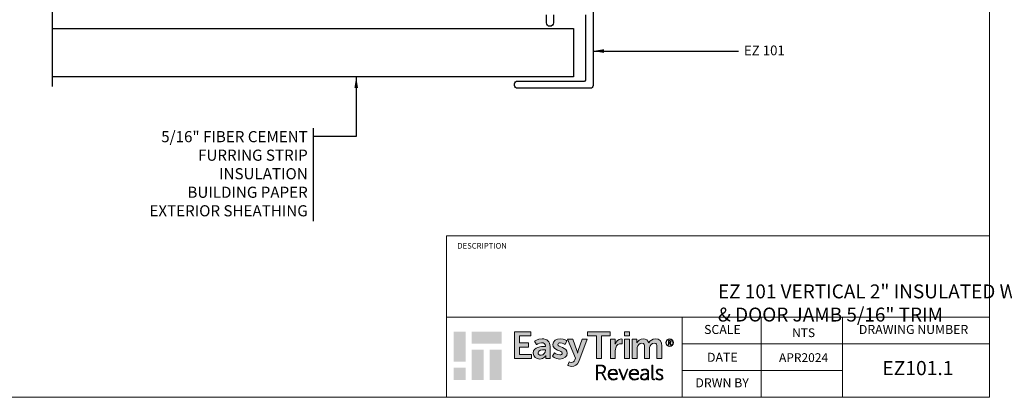
# Model space of a CAD drawing. Units: millimetres. Extents: x -6 to 4921, y -2260 to 426.
# Drawn here: x 86 to 263, y -2037 to -1969 of the extents above; entities that cross this region are included whole.
import ezdxf
from ezdxf.enums import TextEntityAlignment as Align

# ---------------------------------------------------------------- set-up
doc = ezdxf.new("R2018")
doc.units = ezdxf.units.MM
for name, color, linetype, lineweight in [('border', 4, 'Continuous', 20), ('Dim', 8, 'Continuous', 30), ('EZTrim', 114, 'Continuous', 30), ('OTHER MATERIAL', 8, 'Continuous', 30)]:
    doc.layers.add(name, color=color, linetype=linetype, lineweight=lineweight)
doc.layers.add('LOGO', color=7, linetype='Continuous')
doc.layers.add('TEXT', color=6, linetype='Continuous')
doc.styles.add('DIM', font='simplex.shx')
doc.styles.add('EZ-Metric', font='simplex.shx', dxfattribs={"height": 2})
doc.styles.add('I-TEXT2', font='simplex.shx', dxfattribs={"height": 0.072})
doc.styles.add('S120', font='SIMPLEX.SHX', dxfattribs={"height": 1.2})
doc.styles.get("Standard").update_dxf_attribs({"font": 'arial.ttf'})
doc.dimstyles.new('EZ-mmX1', dxfattribs={"dimtxt": 2, "dimasz": 2.5, "dimexe": 1, "dimexo": 0.5, "dimgap": 1, "dimtad": 1, "dimtih": 1, "dimtoh": 1, "dimzin": 4, "dimdsep": 46, "dimtxsty": 'EZ-Metric', "dimcen": 0.15, "dimazin": 3, "dimtfac": 1, "dimtofl": 0, "dimtmove": 0, "dimatfit": 1, "dimfxl": 1, "dimarcsym": 0})

# ---------------------------------------------------------------- blocks, each defined once
blk = doc.blocks.new('EZ LOGO mm (2024)')
at = {"true_color": 0xbedeaa}
h = blk.add_hatch(color=9, dxfattribs=at)
h.dxf.hatch_style = 1
h.paths.add_polyline_path([(2.18, 8.66), (0, 8.66), (0, 3.26), (2.18, 3.26)])
h.paths.add_polyline_path([(2.18, 2.19), (0, 2.19), (0, 0), (2.18, 0)])
at = {"true_color": 0x9ac97d}
h = blk.add_hatch(color=73, dxfattribs=at)
h.dxf.hatch_style = 1
h.paths.add_polyline_path([(8.68, 8.66), (3.24, 8.66), (3.24, 6.49), (8.68, 6.49)])
at = {"true_color": 0x6fbe45}
h = blk.add_hatch(color=93, dxfattribs=at)
h.dxf.hatch_style = 1
h.paths.add_polyline_path([(5.42, 5.45), (3.24, 5.45), (3.24, 0), (5.42, 0)])
h.paths.add_polyline_path([(8.68, 5.45), (6.5, 5.45), (6.5, 0), (8.68, 0)])
at = {"layer": 'LOGO', "lineweight": 0}
h = blk.add_hatch(color=7, dxfattribs=at)
h.dxf.hatch_style = 2
h.paths.add_polyline_path([(10.99, 8.66), (13.88, 8.66), (13.88, 7.91), (11.87, 7.91), (11.87, 6.64), (13.49, 6.64), (13.49, 5.89), (11.87, 5.89), (11.87, 4.59), (13.99, 4.59), (13.99, 3.83), (10.99, 3.83)])
h = blk.add_hatch(color=7, dxfattribs=at)
h.dxf.hatch_style = 2
edge = h.paths.add_edge_path()
edge.add_spline(control_points=[(16.39, 6.01), (16.39, 6.01), (16.51, 6.01), (16.51, 6.01), (16.51, 6.01), (16.51, 6.06), (16.51, 6.06), (16.51, 6.51), (16.22, 6.67), (15.84, 6.67), (15.34, 6.67), (14.89, 6.33), (14.89, 6.33), (14.89, 6.33), (14.56, 6.95), (14.56, 6.95), (14.56, 6.95), (15.1, 7.38), (15.92, 7.38), (16.83, 7.38), (17.36, 6.88), (17.36, 6), (17.36, 6), (17.36, 3.83), (17.36, 3.83), (17.36, 3.83), (16.57, 3.83), (16.57, 3.83), (16.57, 3.83), (16.57, 4.12), (16.57, 4.12), (16.57, 4.25), (16.58, 4.36), (16.58, 4.36), (16.58, 4.36), (16.57, 4.36), (16.57, 4.36), (16.58, 4.36), (16.3, 3.75), (15.51, 3.75), (14.89, 3.75), (14.34, 4.14), (14.34, 4.83), (14.34, 5.93), (15.83, 6.01), (16.39, 6.01)], knot_values=[0, 0, 0, 0, 1, 1, 1, 2, 2, 2, 3, 3, 3, 4, 4, 4, 5, 5, 5, 6, 6, 6, 7, 7, 7, 8, 8, 8, 9, 9, 9, 10, 10, 10, 11, 11, 11, 12, 12, 12, 13, 13, 13, 14, 14, 14, 15, 15, 15, 15], degree=3, periodic=0)
edge = h.paths.add_edge_path()
edge.add_spline(control_points=[(15.73, 4.42), (16.19, 4.42), (16.51, 4.91), (16.51, 5.33), (16.51, 5.33), (16.51, 5.42), (16.51, 5.42), (16.51, 5.42), (16.36, 5.42), (16.36, 5.42), (15.92, 5.42), (15.21, 5.36), (15.21, 4.87), (15.21, 4.64), (15.38, 4.42), (15.73, 4.42)], knot_values=[0, 0, 0, 0, 1, 1, 1, 2, 2, 2, 3, 3, 3, 4, 4, 4, 5, 5, 5, 5], degree=3, periodic=0)
h = blk.add_hatch(color=7, dxfattribs=at)
h.dxf.hatch_style = 2
edge = h.paths.add_edge_path()
edge.add_spline(control_points=[(18.16, 4.87), (18.16, 4.87), (18.54, 4.48), (19.11, 4.48), (19.35, 4.48), (19.56, 4.59), (19.56, 4.8), (19.56, 5.31), (17.87, 5.25), (17.87, 6.36), (17.87, 7.01), (18.45, 7.38), (19.2, 7.38), (19.98, 7.38), (20.37, 6.99), (20.37, 6.99), (20.37, 6.99), (20.05, 6.35), (20.05, 6.35), (20.05, 6.35), (19.73, 6.65), (19.19, 6.65), (18.97, 6.65), (18.75, 6.55), (18.75, 6.33), (18.75, 5.84), (20.44, 5.91), (20.44, 4.79), (20.44, 4.21), (19.94, 3.75), (19.11, 3.75), (18.25, 3.75), (17.77, 4.26), (17.77, 4.26), (17.77, 4.26), (18.16, 4.87), (18.16, 4.87)], knot_values=[0, 0, 0, 0, 1, 1, 1, 2, 2, 2, 3, 3, 3, 4, 4, 4, 5, 5, 5, 6, 6, 6, 7, 7, 7, 8, 8, 8, 9, 9, 9, 10, 10, 10, 11, 11, 11, 12, 12, 12, 12], degree=3, periodic=0)
h = blk.add_hatch(color=7, dxfattribs=at)
h.dxf.hatch_style = 2
edge = h.paths.add_edge_path()
edge.add_spline(control_points=[(20.81, 3.27), (20.81, 3.27), (21, 3.13), (21.2, 3.13), (21.44, 3.13), (21.67, 3.27), (21.8, 3.58), (21.8, 3.58), (21.93, 3.89), (21.93, 3.89), (21.93, 3.89), (20.47, 7.3), (20.47, 7.3), (20.47, 7.3), (21.44, 7.3), (21.44, 7.3), (21.44, 7.3), (22.17, 5.3), (22.17, 5.3), (22.24, 5.12), (22.3, 4.83), (22.3, 4.83), (22.3, 4.83), (22.31, 4.83), (22.31, 4.83), (22.31, 4.83), (22.37, 5.1), (22.43, 5.29), (22.43, 5.29), (23.11, 7.3), (23.11, 7.3), (23.11, 7.3), (24.05, 7.3), (24.05, 7.3), (24.05, 7.3), (22.5, 3.31), (22.5, 3.31), (22.26, 2.67), (21.77, 2.4), (21.25, 2.4), (20.83, 2.4), (20.53, 2.63), (20.53, 2.63), (20.53, 2.63), (20.81, 3.27), (20.81, 3.27)], knot_values=[0, 0, 0, 0, 1, 1, 1, 2, 2, 2, 3, 3, 3, 4, 4, 4, 5, 5, 5, 6, 6, 6, 7, 7, 7, 8, 8, 8, 9, 9, 9, 10, 10, 10, 11, 11, 11, 12, 12, 12, 13, 13, 13, 14, 14, 14, 15, 15, 15, 15], degree=3, periodic=0)
h = blk.add_hatch(color=7, dxfattribs=at)
h.dxf.hatch_style = 2
h.paths.add_polyline_path([(25.7, 7.91), (24.11, 7.91), (24.11, 8.66), (28.16, 8.66), (28.16, 7.91), (26.58, 7.91), (26.58, 3.83), (25.7, 3.83)])
h = blk.add_hatch(color=7, dxfattribs=at)
h.dxf.hatch_style = 2
edge = h.paths.add_edge_path()
edge.add_spline(control_points=[(28.22, 7.3), (28.22, 7.3), (29.05, 7.3), (29.05, 7.3), (29.05, 7.3), (29.05, 6.7), (29.05, 6.7), (29.05, 6.57), (29.03, 6.46), (29.03, 6.46), (29.03, 6.46), (29.05, 6.46), (29.05, 6.46), (29.2, 6.95), (29.62, 7.35), (30.15, 7.35), (30.23, 7.35), (30.31, 7.34), (30.31, 7.34), (30.31, 7.34), (30.31, 6.48), (30.31, 6.48), (30.31, 6.48), (30.22, 6.5), (30.1, 6.5), (29.73, 6.5), (29.32, 6.29), (29.16, 5.77), (29.1, 5.6), (29.08, 5.41), (29.08, 5.21), (29.08, 5.21), (29.08, 3.83), (29.08, 3.83), (29.08, 3.83), (28.22, 3.83), (28.22, 3.83), (28.22, 3.83), (28.22, 7.3), (28.22, 7.3)], knot_values=[0, 0, 0, 0, 1, 1, 1, 2, 2, 2, 3, 3, 3, 4, 4, 4, 5, 5, 5, 6, 6, 6, 7, 7, 7, 8, 8, 8, 9, 9, 9, 10, 10, 10, 11, 11, 11, 12, 12, 12, 13, 13, 13, 13], degree=3, periodic=0)
h = blk.add_hatch(color=7, dxfattribs=at)
h.dxf.hatch_style = 2
h.paths.add_polyline_path([(30.75, 8.66), (31.61, 8.66), (31.61, 7.89), (30.75, 7.89)])
h.paths.add_polyline_path([(30.75, 7.3), (31.62, 7.3), (31.62, 3.83), (30.75, 3.83)])
h = blk.add_hatch(color=7, dxfattribs=at)
h.dxf.hatch_style = 2
edge = h.paths.add_edge_path()
edge.add_spline(control_points=[(32.13, 7.3), (32.13, 7.3), (32.96, 7.3), (32.96, 7.3), (32.96, 7.3), (32.96, 6.9), (32.96, 6.9), (32.96, 6.77), (32.95, 6.66), (32.95, 6.66), (32.95, 6.66), (32.96, 6.66), (32.96, 6.66), (33.13, 7), (33.54, 7.38), (34.09, 7.38), (34.62, 7.38), (34.96, 7.14), (35.1, 6.67), (35.1, 6.67), (35.12, 6.67), (35.12, 6.67), (35.31, 7.04), (35.76, 7.38), (36.3, 7.38), (37.02, 7.38), (37.44, 6.97), (37.44, 6.06), (37.44, 6.06), (37.44, 3.83), (37.44, 3.83), (37.44, 3.83), (36.57, 3.83), (36.57, 3.83), (36.57, 3.83), (36.57, 5.9), (36.57, 5.9), (36.57, 6.29), (36.5, 6.59), (36.1, 6.59), (35.65, 6.59), (35.36, 6.24), (35.26, 5.8), (35.23, 5.67), (35.22, 5.52), (35.22, 5.36), (35.22, 5.36), (35.22, 3.83), (35.22, 3.83), (35.22, 3.83), (34.35, 3.83), (34.35, 3.83), (34.35, 3.83), (34.35, 5.9), (34.35, 5.9), (34.35, 6.27), (34.29, 6.59), (33.88, 6.59), (33.44, 6.59), (33.14, 6.24), (33.03, 5.8), (33, 5.67), (32.99, 5.51), (32.99, 5.36), (32.99, 5.36), (32.99, 3.83), (32.99, 3.83), (32.99, 3.83), (32.13, 3.83), (32.13, 3.83), (32.13, 3.83), (32.13, 7.3), (32.13, 7.3)], knot_values=[0, 0, 0, 0, 1, 1, 1, 2, 2, 2, 3, 3, 3, 4, 4, 4, 5, 5, 5, 6, 6, 6, 7, 7, 7, 8, 8, 8, 9, 9, 9, 10, 10, 10, 11, 11, 11, 12, 12, 12, 13, 13, 13, 14, 14, 14, 15, 15, 15, 16, 16, 16, 17, 17, 17, 18, 18, 18, 19, 19, 19, 20, 20, 20, 21, 21, 21, 22, 22, 22, 23, 23, 23, 24, 24, 24, 24], degree=3, periodic=0)
h = blk.add_hatch(color=7, dxfattribs=at)
h.dxf.hatch_style = 2
edge = h.paths.add_edge_path()
edge.add_spline(control_points=[(38.84, 7.38), (39.23, 7.38), (39.54, 7.07), (39.54, 6.68), (39.54, 6.28), (39.23, 5.98), (38.84, 5.98), (38.47, 5.98), (38.16, 6.28), (38.16, 6.68), (38.16, 7.07), (38.47, 7.38), (38.84, 7.38)], knot_values=[0, 0, 0, 0, 1, 1, 1, 2, 2, 2, 3, 3, 3, 4, 4, 4, 4], degree=3, periodic=0)
edge = h.paths.add_edge_path()
edge.add_spline(control_points=[(38.84, 6.06), (39.19, 6.06), (39.45, 6.33), (39.45, 6.68), (39.45, 7.03), (39.19, 7.3), (38.84, 7.3), (38.51, 7.3), (38.25, 7.03), (38.25, 6.68), (38.25, 6.33), (38.51, 6.06), (38.84, 6.06)], knot_values=[0, 0, 0, 0, 1, 1, 1, 2, 2, 2, 3, 3, 3, 4, 4, 4, 4], degree=3, periodic=0)
edge = h.paths.add_edge_path()
edge.add_spline(control_points=[(38.62, 7.07), (38.62, 7.07), (38.88, 7.07), (38.88, 7.07), (39.01, 7.07), (39.1, 6.98), (39.1, 6.84), (39.1, 6.73), (39.03, 6.65), (38.95, 6.63), (38.95, 6.63), (38.95, 6.63), (38.95, 6.63), (38.95, 6.63), (38.96, 6.62), (38.98, 6.59), (38.98, 6.59), (39.13, 6.29), (39.13, 6.29), (39.13, 6.29), (39.04, 6.29), (39.04, 6.29), (39.04, 6.29), (38.87, 6.61), (38.87, 6.61), (38.87, 6.61), (38.7, 6.61), (38.7, 6.61), (38.7, 6.61), (38.7, 6.29), (38.7, 6.29), (38.7, 6.29), (38.62, 6.29), (38.62, 6.29), (38.62, 6.29), (38.62, 7.07), (38.62, 7.07)], knot_values=[0, 0, 0, 0, 1, 1, 1, 2, 2, 2, 3, 3, 3, 4, 4, 4, 5, 5, 5, 6, 6, 6, 7, 7, 7, 8, 8, 8, 9, 9, 9, 10, 10, 10, 11, 11, 11, 12, 12, 12, 12], degree=3, periodic=0)
edge = h.paths.add_edge_path()
edge.add_spline(control_points=[(38.87, 6.69), (38.96, 6.69), (39.02, 6.75), (39.02, 6.84), (39.02, 6.94), (38.96, 6.99), (38.87, 6.99), (38.87, 6.99), (38.7, 6.99), (38.7, 6.99), (38.7, 6.99), (38.7, 6.69), (38.7, 6.69), (38.7, 6.69), (38.87, 6.69), (38.87, 6.69)], knot_values=[0, 0, 0, 0, 1, 1, 1, 2, 2, 2, 3, 3, 3, 4, 4, 4, 5, 5, 5, 5], degree=3, periodic=0)
h = blk.add_hatch(color=7, dxfattribs=at)
h.dxf.hatch_style = 2
edge = h.paths.add_edge_path()
edge.add_spline(control_points=[(25.7, 2.65), (25.7, 2.65), (26.48, 2.65), (26.48, 2.65), (26.72, 2.65), (26.85, 2.63), (26.95, 2.57), (27.17, 2.47), (27.32, 2.24), (27.32, 1.94), (27.32, 1.56), (27.1, 1.27), (26.79, 1.21), (26.79, 1.21), (26.79, 1.2), (26.79, 1.2), (26.79, 1.2), (26.82, 1.17), (26.85, 1.1), (26.85, 1.1), (27.45, 0), (27.45, 0), (27.45, 0), (27.25, 0), (27.25, 0), (27.25, 0), (26.62, 1.18), (26.62, 1.18), (26.62, 1.18), (25.86, 1.18), (25.86, 1.18), (25.86, 1.18), (25.86, 0), (25.86, 0), (25.86, 0), (25.7, 0), (25.7, 0), (25.7, 0), (25.7, 2.65), (25.7, 2.65)], knot_values=[0, 0, 0, 0, 1, 1, 1, 2, 2, 2, 3, 3, 3, 4, 4, 4, 5, 5, 5, 6, 6, 6, 7, 7, 7, 8, 8, 8, 9, 9, 9, 10, 10, 10, 11, 11, 11, 12, 12, 12, 13, 13, 13, 13], degree=3, periodic=0)
edge = h.paths.add_edge_path()
edge.add_spline(control_points=[(26.58, 1.33), (26.93, 1.33), (27.15, 1.58), (27.15, 1.94), (27.15, 2.17), (27.03, 2.36), (26.84, 2.45), (26.76, 2.48), (26.68, 2.5), (26.47, 2.5), (26.47, 2.5), (25.86, 2.5), (25.86, 2.5), (25.86, 2.5), (25.86, 1.33), (25.86, 1.33), (25.86, 1.33), (26.58, 1.33), (26.58, 1.33)], knot_values=[0, 0, 0, 0, 1, 1, 1, 2, 2, 2, 3, 3, 3, 4, 4, 4, 5, 5, 5, 6, 6, 6, 6], degree=3, periodic=0)
h = blk.add_hatch(color=7, dxfattribs=at)
h.dxf.hatch_style = 2
edge = h.paths.add_edge_path()
edge.add_spline(control_points=[(28.71, 1.94), (29.22, 1.94), (29.48, 1.54), (29.48, 1.08), (29.48, 1.04), (29.47, 0.98), (29.47, 0.98), (29.47, 0.98), (27.96, 0.98), (27.96, 0.98), (27.96, 0.43), (28.33, 0.11), (28.77, 0.11), (29.13, 0.11), (29.35, 0.35), (29.35, 0.35), (29.35, 0.35), (29.44, 0.22), (29.44, 0.22), (29.44, 0.22), (29.18, -0.04), (28.77, -0.04), (28.23, -0.04), (27.79, 0.34), (27.79, 0.95), (27.79, 1.59), (28.22, 1.94), (28.71, 1.94)], knot_values=[0, 0, 0, 0, 1, 1, 1, 2, 2, 2, 3, 3, 3, 4, 4, 4, 5, 5, 5, 6, 6, 6, 7, 7, 7, 8, 8, 8, 9, 9, 9, 9], degree=3, periodic=0)
edge = h.paths.add_edge_path()
edge.add_spline(control_points=[(29.32, 1.12), (29.3, 1.59), (29.02, 1.79), (28.71, 1.79), (28.36, 1.79), (28.03, 1.57), (27.97, 1.12), (27.97, 1.12), (29.32, 1.12), (29.32, 1.12)], knot_values=[0, 0, 0, 0, 1, 1, 1, 2, 2, 2, 3, 3, 3, 3], degree=3, periodic=0)
h = blk.add_hatch(color=7, dxfattribs=at)
h.dxf.hatch_style = 2
edge = h.paths.add_edge_path()
edge.add_spline(control_points=[(29.71, 1.9), (29.71, 1.9), (29.88, 1.9), (29.88, 1.9), (29.88, 1.9), (30.47, 0.41), (30.47, 0.41), (30.5, 0.32), (30.53, 0.21), (30.53, 0.21), (30.53, 0.21), (30.54, 0.21), (30.54, 0.21), (30.54, 0.21), (30.57, 0.32), (30.6, 0.41), (30.6, 0.41), (31.19, 1.9), (31.19, 1.9), (31.19, 1.9), (31.36, 1.9), (31.36, 1.9), (31.36, 1.9), (30.61, 0), (30.61, 0), (30.61, 0), (30.46, 0), (30.46, 0), (30.46, 0), (29.71, 1.9), (29.71, 1.9)], knot_values=[0, 0, 0, 0, 1, 1, 1, 2, 2, 2, 3, 3, 3, 4, 4, 4, 5, 5, 5, 6, 6, 6, 7, 7, 7, 8, 8, 8, 9, 9, 9, 10, 10, 10, 10], degree=3, periodic=0)
h = blk.add_hatch(color=7, dxfattribs=at)
h.dxf.hatch_style = 2
edge = h.paths.add_edge_path()
edge.add_spline(control_points=[(32.51, 1.94), (33.02, 1.94), (33.28, 1.54), (33.28, 1.08), (33.28, 1.04), (33.27, 0.98), (33.27, 0.98), (33.27, 0.98), (31.75, 0.98), (31.75, 0.98), (31.75, 0.43), (32.12, 0.11), (32.56, 0.11), (32.93, 0.11), (33.15, 0.35), (33.15, 0.35), (33.15, 0.35), (33.24, 0.22), (33.24, 0.22), (33.24, 0.22), (32.97, -0.04), (32.56, -0.04), (32.03, -0.04), (31.59, 0.34), (31.59, 0.95), (31.59, 1.59), (32.02, 1.94), (32.51, 1.94)], knot_values=[0, 0, 0, 0, 1, 1, 1, 2, 2, 2, 3, 3, 3, 4, 4, 4, 5, 5, 5, 6, 6, 6, 7, 7, 7, 8, 8, 8, 9, 9, 9, 9], degree=3, periodic=0)
edge = h.paths.add_edge_path()
edge.add_spline(control_points=[(33.11, 1.12), (33.1, 1.59), (32.82, 1.79), (32.5, 1.79), (32.16, 1.79), (31.83, 1.57), (31.76, 1.12), (31.76, 1.12), (33.11, 1.12), (33.11, 1.12)], knot_values=[0, 0, 0, 0, 1, 1, 1, 2, 2, 2, 3, 3, 3, 3], degree=3, periodic=0)
h = blk.add_hatch(color=7, dxfattribs=at)
h.dxf.hatch_style = 2
edge = h.paths.add_edge_path()
edge.add_spline(control_points=[(34.8, 1.16), (34.8, 1.16), (34.92, 1.16), (34.92, 1.16), (34.92, 1.16), (34.92, 1.22), (34.92, 1.22), (34.92, 1.64), (34.71, 1.79), (34.4, 1.79), (34.07, 1.79), (33.86, 1.6), (33.86, 1.6), (33.86, 1.6), (33.77, 1.73), (33.77, 1.73), (33.77, 1.73), (34, 1.94), (34.41, 1.94), (34.85, 1.94), (35.08, 1.7), (35.08, 1.23), (35.08, 1.23), (35.08, 0), (35.08, 0), (35.08, 0), (34.92, 0), (34.92, 0), (34.92, 0), (34.92, 0.25), (34.92, 0.25), (34.92, 0.35), (34.94, 0.42), (34.94, 0.42), (34.94, 0.42), (34.93, 0.42), (34.93, 0.42), (34.93, 0.42), (34.76, -0.04), (34.27, -0.04), (33.96, -0.04), (33.62, 0.13), (33.62, 0.51), (33.62, 1.15), (34.46, 1.16), (34.8, 1.16)], knot_values=[0, 0, 0, 0, 1, 1, 1, 2, 2, 2, 3, 3, 3, 4, 4, 4, 5, 5, 5, 6, 6, 6, 7, 7, 7, 8, 8, 8, 9, 9, 9, 10, 10, 10, 11, 11, 11, 12, 12, 12, 13, 13, 13, 14, 14, 14, 15, 15, 15, 15], degree=3, periodic=0)
edge = h.paths.add_edge_path()
edge.add_spline(control_points=[(34.27, 0.1), (34.69, 0.1), (34.92, 0.53), (34.92, 0.91), (34.92, 0.91), (34.92, 1.01), (34.92, 1.01), (34.92, 1.01), (34.8, 1.01), (34.8, 1.01), (34.48, 1.01), (33.79, 1.01), (33.79, 0.52), (33.79, 0.32), (33.95, 0.1), (34.27, 0.1)], knot_values=[0, 0, 0, 0, 1, 1, 1, 2, 2, 2, 3, 3, 3, 4, 4, 4, 5, 5, 5, 5], degree=3, periodic=0)
h = blk.add_hatch(color=7, dxfattribs=at)
h.dxf.hatch_style = 2
edge = h.paths.add_edge_path()
edge.add_spline(control_points=[(35.67, 2.65), (35.67, 2.65), (35.82, 2.65), (35.82, 2.65), (35.82, 2.65), (35.82, 0.43), (35.82, 0.43), (35.82, 0.17), (35.96, 0.14), (36.05, 0.14), (36.08, 0.14), (36.11, 0.14), (36.11, 0.14), (36.11, 0.14), (36.11, -0.01), (36.11, -0.01), (36.11, -0.01), (36.07, -0.01), (36.04, -0.01), (35.93, -0.01), (35.67, 0.03), (35.67, 0.38), (35.67, 0.38), (35.67, 2.65), (35.67, 2.65)], knot_values=[0, 0, 0, 0, 1, 1, 1, 2, 2, 2, 3, 3, 3, 4, 4, 4, 5, 5, 5, 6, 6, 6, 7, 7, 7, 8, 8, 8, 8], degree=3, periodic=0)
h = blk.add_hatch(color=7, dxfattribs=at)
h.dxf.hatch_style = 2
edge = h.paths.add_edge_path()
edge.add_spline(control_points=[(36.46, 0.35), (36.46, 0.35), (36.67, 0.11), (37.05, 0.11), (37.28, 0.11), (37.48, 0.23), (37.48, 0.47), (37.48, 0.95), (36.44, 0.81), (36.44, 1.43), (36.44, 1.77), (36.72, 1.94), (37.05, 1.94), (37.43, 1.94), (37.61, 1.74), (37.61, 1.74), (37.61, 1.74), (37.51, 1.61), (37.51, 1.61), (37.51, 1.61), (37.36, 1.79), (37.03, 1.79), (36.82, 1.79), (36.61, 1.69), (36.61, 1.44), (36.61, 0.95), (37.65, 1.1), (37.65, 0.47), (37.65, 0.16), (37.39, -0.04), (37.04, -0.04), (36.58, -0.04), (36.36, 0.23), (36.36, 0.23), (36.36, 0.23), (36.46, 0.35), (36.46, 0.35)], knot_values=[0, 0, 0, 0, 1, 1, 1, 2, 2, 2, 3, 3, 3, 4, 4, 4, 5, 5, 5, 6, 6, 6, 7, 7, 7, 8, 8, 8, 9, 9, 9, 10, 10, 10, 11, 11, 11, 12, 12, 12, 12], degree=3, periodic=0)
blk.add_lwpolyline([(10.99, 8.66), (13.88, 8.66), (13.88, 7.91), (11.87, 7.91), (11.87, 6.64), (13.49, 6.64), (13.49, 5.89), (11.87, 5.89), (11.87, 4.59), (13.99, 4.59), (13.99, 3.83), (10.99, 3.83), (10.99, 8.66)], dxfattribs=at)
at = {"layer": 'LOGO', "color": 7, "lineweight": 0}
for points in [[(25.7, 7.91), (24.11, 7.91), (24.11, 8.66), (28.16, 8.66), (28.16, 7.91), (26.58, 7.91), (26.58, 3.83), (25.7, 3.83), (25.7, 7.91)], [(30.75, 8.66), (31.61, 8.66), (31.61, 7.89), (30.75, 7.89), (30.75, 8.66)], [(30.75, 7.3), (31.62, 7.3), (31.62, 3.83), (30.75, 3.83), (30.75, 7.3)]]:
    blk.add_lwpolyline(points, dxfattribs=at)
at = {"layer": 'LOGO', "lineweight": 0}
for points, knots in [([(16.39, 6.01), (16.39, 6.01), (16.51, 6.01), (16.51, 6.01), (16.51, 6.01), (16.51, 6.06), (16.51, 6.06), (16.51, 6.51), (16.22, 6.67), (15.84, 6.67), (15.34, 6.67), (14.89, 6.33), (14.89, 6.33), (14.89, 6.33), (14.56, 6.95), (14.56, 6.95), (14.56, 6.95), (15.1, 7.38), (15.92, 7.38), (16.83, 7.38), (17.36, 6.88), (17.36, 6), (17.36, 6), (17.36, 3.83), (17.36, 3.83), (17.36, 3.83), (16.57, 3.83), (16.57, 3.83), (16.57, 3.83), (16.57, 4.12), (16.57, 4.12), (16.57, 4.25), (16.58, 4.36), (16.58, 4.36), (16.58, 4.36), (16.57, 4.36), (16.57, 4.36), (16.58, 4.36), (16.3, 3.75), (15.51, 3.75), (14.89, 3.75), (14.34, 4.14), (14.34, 4.83), (14.34, 5.93), (15.83, 6.01), (16.39, 6.01)], [0, 0, 0, 0, 1, 1, 1, 2, 2, 2, 3, 3, 3, 4, 4, 4, 5, 5, 5, 6, 6, 6, 7, 7, 7, 8, 8, 8, 9, 9, 9, 10, 10, 10, 11, 11, 11, 12, 12, 12, 13, 13, 13, 14, 14, 14, 15, 15, 15, 15]), ([(18.16, 4.87), (18.16, 4.87), (18.54, 4.48), (19.11, 4.48), (19.35, 4.48), (19.56, 4.59), (19.56, 4.8), (19.56, 5.31), (17.87, 5.25), (17.87, 6.36), (17.87, 7.01), (18.45, 7.38), (19.2, 7.38), (19.98, 7.38), (20.37, 6.99), (20.37, 6.99), (20.37, 6.99), (20.05, 6.35), (20.05, 6.35), (20.05, 6.35), (19.73, 6.65), (19.19, 6.65), (18.97, 6.65), (18.75, 6.55), (18.75, 6.33), (18.75, 5.84), (20.44, 5.91), (20.44, 4.79), (20.44, 4.21), (19.94, 3.75), (19.11, 3.75), (18.25, 3.75), (17.77, 4.26), (17.77, 4.26), (17.77, 4.26), (18.16, 4.87), (18.16, 4.87)], [0, 0, 0, 0, 1, 1, 1, 2, 2, 2, 3, 3, 3, 4, 4, 4, 5, 5, 5, 6, 6, 6, 7, 7, 7, 8, 8, 8, 9, 9, 9, 10, 10, 10, 11, 11, 11, 12, 12, 12, 12]), ([(38.84, 7.38), (39.23, 7.38), (39.54, 7.07), (39.54, 6.68), (39.54, 6.28), (39.23, 5.98), (38.84, 5.98), (38.47, 5.98), (38.16, 6.28), (38.16, 6.68), (38.16, 7.07), (38.47, 7.38), (38.84, 7.38)], [0, 0, 0, 0, 1, 1, 1, 2, 2, 2, 3, 3, 3, 4, 4, 4, 4]), ([(38.84, 6.06), (39.19, 6.06), (39.45, 6.33), (39.45, 6.68), (39.45, 7.03), (39.19, 7.3), (38.84, 7.3), (38.51, 7.3), (38.25, 7.03), (38.25, 6.68), (38.25, 6.33), (38.51, 6.06), (38.84, 6.06)], [0, 0, 0, 0, 1, 1, 1, 2, 2, 2, 3, 3, 3, 4, 4, 4, 4]), ([(15.73, 4.42), (16.19, 4.42), (16.51, 4.91), (16.51, 5.33), (16.51, 5.33), (16.51, 5.42), (16.51, 5.42), (16.51, 5.42), (16.36, 5.42), (16.36, 5.42), (15.92, 5.42), (15.21, 5.36), (15.21, 4.87), (15.21, 4.64), (15.38, 4.42), (15.73, 4.42)], [0, 0, 0, 0, 1, 1, 1, 2, 2, 2, 3, 3, 3, 4, 4, 4, 5, 5, 5, 5]), ([(38.62, 7.07), (38.62, 7.07), (38.88, 7.07), (38.88, 7.07), (39.01, 7.07), (39.1, 6.98), (39.1, 6.84), (39.1, 6.73), (39.03, 6.65), (38.95, 6.63), (38.95, 6.63), (38.95, 6.63), (38.95, 6.63), (38.95, 6.63), (38.96, 6.62), (38.98, 6.59), (38.98, 6.59), (39.13, 6.29), (39.13, 6.29), (39.13, 6.29), (39.04, 6.29), (39.04, 6.29), (39.04, 6.29), (38.87, 6.61), (38.87, 6.61), (38.87, 6.61), (38.7, 6.61), (38.7, 6.61), (38.7, 6.61), (38.7, 6.29), (38.7, 6.29), (38.7, 6.29), (38.62, 6.29), (38.62, 6.29), (38.62, 6.29), (38.62, 7.07), (38.62, 7.07)], [0, 0, 0, 0, 1, 1, 1, 2, 2, 2, 3, 3, 3, 4, 4, 4, 5, 5, 5, 6, 6, 6, 7, 7, 7, 8, 8, 8, 9, 9, 9, 10, 10, 10, 11, 11, 11, 12, 12, 12, 12]), ([(38.87, 6.69), (38.96, 6.69), (39.02, 6.75), (39.02, 6.84), (39.02, 6.94), (38.96, 6.99), (38.87, 6.99), (38.87, 6.99), (38.7, 6.99), (38.7, 6.99), (38.7, 6.99), (38.7, 6.69), (38.7, 6.69), (38.7, 6.69), (38.87, 6.69), (38.87, 6.69)], [0, 0, 0, 0, 1, 1, 1, 2, 2, 2, 3, 3, 3, 4, 4, 4, 5, 5, 5, 5])]:
    blk.add_open_spline(points, degree=3, knots=knots, dxfattribs=at)
at = {"layer": 'LOGO', "color": 7, "lineweight": 0}
for points, knots in [([(20.81, 3.27), (20.81, 3.27), (21, 3.13), (21.2, 3.13), (21.44, 3.13), (21.67, 3.27), (21.8, 3.58), (21.8, 3.58), (21.93, 3.89), (21.93, 3.89), (21.93, 3.89), (20.47, 7.3), (20.47, 7.3), (20.47, 7.3), (21.44, 7.3), (21.44, 7.3), (21.44, 7.3), (22.17, 5.3), (22.17, 5.3), (22.24, 5.12), (22.3, 4.83), (22.3, 4.83), (22.3, 4.83), (22.31, 4.83), (22.31, 4.83), (22.31, 4.83), (22.37, 5.1), (22.43, 5.29), (22.43, 5.29), (23.11, 7.3), (23.11, 7.3), (23.11, 7.3), (24.05, 7.3), (24.05, 7.3), (24.05, 7.3), (22.5, 3.31), (22.5, 3.31), (22.26, 2.67), (21.77, 2.4), (21.25, 2.4), (20.83, 2.4), (20.53, 2.63), (20.53, 2.63), (20.53, 2.63), (20.81, 3.27), (20.81, 3.27)], [0, 0, 0, 0, 1, 1, 1, 2, 2, 2, 3, 3, 3, 4, 4, 4, 5, 5, 5, 6, 6, 6, 7, 7, 7, 8, 8, 8, 9, 9, 9, 10, 10, 10, 11, 11, 11, 12, 12, 12, 13, 13, 13, 14, 14, 14, 15, 15, 15, 15]), ([(28.22, 7.3), (28.22, 7.3), (29.05, 7.3), (29.05, 7.3), (29.05, 7.3), (29.05, 6.7), (29.05, 6.7), (29.05, 6.57), (29.03, 6.46), (29.03, 6.46), (29.03, 6.46), (29.05, 6.46), (29.05, 6.46), (29.2, 6.95), (29.62, 7.35), (30.15, 7.35), (30.23, 7.35), (30.31, 7.34), (30.31, 7.34), (30.31, 7.34), (30.31, 6.48), (30.31, 6.48), (30.31, 6.48), (30.22, 6.5), (30.1, 6.5), (29.73, 6.5), (29.32, 6.29), (29.16, 5.77), (29.1, 5.6), (29.08, 5.41), (29.08, 5.21), (29.08, 5.21), (29.08, 3.83), (29.08, 3.83), (29.08, 3.83), (28.22, 3.83), (28.22, 3.83), (28.22, 3.83), (28.22, 7.3), (28.22, 7.3)], [0, 0, 0, 0, 1, 1, 1, 2, 2, 2, 3, 3, 3, 4, 4, 4, 5, 5, 5, 6, 6, 6, 7, 7, 7, 8, 8, 8, 9, 9, 9, 10, 10, 10, 11, 11, 11, 12, 12, 12, 13, 13, 13, 13]), ([(32.13, 7.3), (32.13, 7.3), (32.96, 7.3), (32.96, 7.3), (32.96, 7.3), (32.96, 6.9), (32.96, 6.9), (32.96, 6.77), (32.95, 6.66), (32.95, 6.66), (32.95, 6.66), (32.96, 6.66), (32.96, 6.66), (33.13, 7), (33.54, 7.38), (34.09, 7.38), (34.62, 7.38), (34.96, 7.14), (35.1, 6.67), (35.1, 6.67), (35.12, 6.67), (35.12, 6.67), (35.31, 7.04), (35.76, 7.38), (36.3, 7.38), (37.02, 7.38), (37.44, 6.97), (37.44, 6.06), (37.44, 6.06), (37.44, 3.83), (37.44, 3.83), (37.44, 3.83), (36.57, 3.83), (36.57, 3.83), (36.57, 3.83), (36.57, 5.9), (36.57, 5.9), (36.57, 6.29), (36.5, 6.59), (36.1, 6.59), (35.65, 6.59), (35.36, 6.24), (35.26, 5.8), (35.23, 5.67), (35.22, 5.52), (35.22, 5.36), (35.22, 5.36), (35.22, 3.83), (35.22, 3.83), (35.22, 3.83), (34.35, 3.83), (34.35, 3.83), (34.35, 3.83), (34.35, 5.9), (34.35, 5.9), (34.35, 6.27), (34.29, 6.59), (33.88, 6.59), (33.44, 6.59), (33.14, 6.24), (33.03, 5.8), (33, 5.67), (32.99, 5.51), (32.99, 5.36), (32.99, 5.36), (32.99, 3.83), (32.99, 3.83), (32.99, 3.83), (32.13, 3.83), (32.13, 3.83), (32.13, 3.83), (32.13, 7.3), (32.13, 7.3)], [0, 0, 0, 0, 1, 1, 1, 2, 2, 2, 3, 3, 3, 4, 4, 4, 5, 5, 5, 6, 6, 6, 7, 7, 7, 8, 8, 8, 9, 9, 9, 10, 10, 10, 11, 11, 11, 12, 12, 12, 13, 13, 13, 14, 14, 14, 15, 15, 15, 16, 16, 16, 17, 17, 17, 18, 18, 18, 19, 19, 19, 20, 20, 20, 21, 21, 21, 22, 22, 22, 23, 23, 23, 24, 24, 24, 24]), ([(25.7, 2.65), (25.7, 2.65), (26.48, 2.65), (26.48, 2.65), (26.72, 2.65), (26.85, 2.63), (26.95, 2.57), (27.17, 2.47), (27.32, 2.24), (27.32, 1.94), (27.32, 1.56), (27.1, 1.27), (26.79, 1.21), (26.79, 1.21), (26.79, 1.2), (26.79, 1.2), (26.79, 1.2), (26.82, 1.17), (26.85, 1.1), (26.85, 1.1), (27.45, 0), (27.45, 0), (27.45, 0), (27.25, 0), (27.25, 0), (27.25, 0), (26.62, 1.18), (26.62, 1.18), (26.62, 1.18), (25.86, 1.18), (25.86, 1.18), (25.86, 1.18), (25.86, 0), (25.86, 0), (25.86, 0), (25.7, 0), (25.7, 0), (25.7, 0), (25.7, 2.65), (25.7, 2.65)], [0, 0, 0, 0, 1, 1, 1, 2, 2, 2, 3, 3, 3, 4, 4, 4, 5, 5, 5, 6, 6, 6, 7, 7, 7, 8, 8, 8, 9, 9, 9, 10, 10, 10, 11, 11, 11, 12, 12, 12, 13, 13, 13, 13]), ([(26.58, 1.33), (26.93, 1.33), (27.15, 1.58), (27.15, 1.94), (27.15, 2.17), (27.03, 2.36), (26.84, 2.45), (26.76, 2.48), (26.68, 2.5), (26.47, 2.5), (26.47, 2.5), (25.86, 2.5), (25.86, 2.5), (25.86, 2.5), (25.86, 1.33), (25.86, 1.33), (25.86, 1.33), (26.58, 1.33), (26.58, 1.33)], [0, 0, 0, 0, 1, 1, 1, 2, 2, 2, 3, 3, 3, 4, 4, 4, 5, 5, 5, 6, 6, 6, 6]), ([(28.71, 1.94), (29.22, 1.94), (29.48, 1.54), (29.48, 1.08), (29.48, 1.04), (29.47, 0.98), (29.47, 0.98), (29.47, 0.98), (27.96, 0.98), (27.96, 0.98), (27.96, 0.43), (28.33, 0.11), (28.77, 0.11), (29.13, 0.11), (29.35, 0.35), (29.35, 0.35), (29.35, 0.35), (29.44, 0.22), (29.44, 0.22), (29.44, 0.22), (29.18, -0.04), (28.77, -0.04), (28.23, -0.04), (27.79, 0.34), (27.79, 0.95), (27.79, 1.59), (28.22, 1.94), (28.71, 1.94)], [0, 0, 0, 0, 1, 1, 1, 2, 2, 2, 3, 3, 3, 4, 4, 4, 5, 5, 5, 6, 6, 6, 7, 7, 7, 8, 8, 8, 9, 9, 9, 9]), ([(29.32, 1.12), (29.3, 1.59), (29.02, 1.79), (28.71, 1.79), (28.36, 1.79), (28.03, 1.57), (27.97, 1.12), (27.97, 1.12), (29.32, 1.12), (29.32, 1.12)], [0, 0, 0, 0, 1, 1, 1, 2, 2, 2, 3, 3, 3, 3]), ([(29.71, 1.9), (29.71, 1.9), (29.88, 1.9), (29.88, 1.9), (29.88, 1.9), (30.47, 0.41), (30.47, 0.41), (30.5, 0.32), (30.53, 0.21), (30.53, 0.21), (30.53, 0.21), (30.54, 0.21), (30.54, 0.21), (30.54, 0.21), (30.57, 0.32), (30.6, 0.41), (30.6, 0.41), (31.19, 1.9), (31.19, 1.9), (31.19, 1.9), (31.36, 1.9), (31.36, 1.9), (31.36, 1.9), (30.61, 0), (30.61, 0), (30.61, 0), (30.46, 0), (30.46, 0), (30.46, 0), (29.71, 1.9), (29.71, 1.9)], [0, 0, 0, 0, 1, 1, 1, 2, 2, 2, 3, 3, 3, 4, 4, 4, 5, 5, 5, 6, 6, 6, 7, 7, 7, 8, 8, 8, 9, 9, 9, 10, 10, 10, 10]), ([(32.51, 1.94), (33.02, 1.94), (33.28, 1.54), (33.28, 1.08), (33.28, 1.04), (33.27, 0.98), (33.27, 0.98), (33.27, 0.98), (31.75, 0.98), (31.75, 0.98), (31.75, 0.43), (32.12, 0.11), (32.56, 0.11), (32.93, 0.11), (33.15, 0.35), (33.15, 0.35), (33.15, 0.35), (33.24, 0.22), (33.24, 0.22), (33.24, 0.22), (32.97, -0.04), (32.56, -0.04), (32.03, -0.04), (31.59, 0.34), (31.59, 0.95), (31.59, 1.59), (32.02, 1.94), (32.51, 1.94)], [0, 0, 0, 0, 1, 1, 1, 2, 2, 2, 3, 3, 3, 4, 4, 4, 5, 5, 5, 6, 6, 6, 7, 7, 7, 8, 8, 8, 9, 9, 9, 9]), ([(33.11, 1.12), (33.1, 1.59), (32.82, 1.79), (32.5, 1.79), (32.16, 1.79), (31.83, 1.57), (31.76, 1.12), (31.76, 1.12), (33.11, 1.12), (33.11, 1.12)], [0, 0, 0, 0, 1, 1, 1, 2, 2, 2, 3, 3, 3, 3]), ([(34.8, 1.16), (34.8, 1.16), (34.92, 1.16), (34.92, 1.16), (34.92, 1.16), (34.92, 1.22), (34.92, 1.22), (34.92, 1.64), (34.71, 1.79), (34.4, 1.79), (34.07, 1.79), (33.86, 1.6), (33.86, 1.6), (33.86, 1.6), (33.77, 1.73), (33.77, 1.73), (33.77, 1.73), (34, 1.94), (34.41, 1.94), (34.85, 1.94), (35.08, 1.7), (35.08, 1.23), (35.08, 1.23), (35.08, 0), (35.08, 0), (35.08, 0), (34.92, 0), (34.92, 0), (34.92, 0), (34.92, 0.25), (34.92, 0.25), (34.92, 0.35), (34.94, 0.42), (34.94, 0.42), (34.94, 0.42), (34.93, 0.42), (34.93, 0.42), (34.93, 0.42), (34.76, -0.04), (34.27, -0.04), (33.96, -0.04), (33.62, 0.13), (33.62, 0.51), (33.62, 1.15), (34.46, 1.16), (34.8, 1.16)], [0, 0, 0, 0, 1, 1, 1, 2, 2, 2, 3, 3, 3, 4, 4, 4, 5, 5, 5, 6, 6, 6, 7, 7, 7, 8, 8, 8, 9, 9, 9, 10, 10, 10, 11, 11, 11, 12, 12, 12, 13, 13, 13, 14, 14, 14, 15, 15, 15, 15]), ([(35.67, 2.65), (35.67, 2.65), (35.82, 2.65), (35.82, 2.65), (35.82, 2.65), (35.82, 0.43), (35.82, 0.43), (35.82, 0.17), (35.96, 0.14), (36.05, 0.14), (36.08, 0.14), (36.11, 0.14), (36.11, 0.14), (36.11, 0.14), (36.11, -0.01), (36.11, -0.01), (36.11, -0.01), (36.07, -0.01), (36.04, -0.01), (35.93, -0.01), (35.67, 0.03), (35.67, 0.38), (35.67, 0.38), (35.67, 2.65), (35.67, 2.65)], [0, 0, 0, 0, 1, 1, 1, 2, 2, 2, 3, 3, 3, 4, 4, 4, 5, 5, 5, 6, 6, 6, 7, 7, 7, 8, 8, 8, 8]), ([(36.46, 0.35), (36.46, 0.35), (36.67, 0.11), (37.05, 0.11), (37.28, 0.11), (37.48, 0.23), (37.48, 0.47), (37.48, 0.95), (36.44, 0.81), (36.44, 1.43), (36.44, 1.77), (36.72, 1.94), (37.05, 1.94), (37.43, 1.94), (37.61, 1.74), (37.61, 1.74), (37.61, 1.74), (37.51, 1.61), (37.51, 1.61), (37.51, 1.61), (37.36, 1.79), (37.03, 1.79), (36.82, 1.79), (36.61, 1.69), (36.61, 1.44), (36.61, 0.95), (37.65, 1.1), (37.65, 0.47), (37.65, 0.16), (37.39, -0.04), (37.04, -0.04), (36.58, -0.04), (36.36, 0.23), (36.36, 0.23), (36.36, 0.23), (36.46, 0.35), (36.46, 0.35)], [0, 0, 0, 0, 1, 1, 1, 2, 2, 2, 3, 3, 3, 4, 4, 4, 5, 5, 5, 6, 6, 6, 7, 7, 7, 8, 8, 8, 9, 9, 9, 10, 10, 10, 11, 11, 11, 12, 12, 12, 12]), ([(34.27, 0.1), (34.69, 0.1), (34.92, 0.53), (34.92, 0.91), (34.92, 0.91), (34.92, 1.01), (34.92, 1.01), (34.92, 1.01), (34.8, 1.01), (34.8, 1.01), (34.48, 1.01), (33.79, 1.01), (33.79, 0.52), (33.79, 0.32), (33.95, 0.1), (34.27, 0.1)], [0, 0, 0, 0, 1, 1, 1, 2, 2, 2, 3, 3, 3, 4, 4, 4, 5, 5, 5, 5])]:
    blk.add_open_spline(points, degree=3, knots=knots, dxfattribs=at)
blk = doc.blocks.new('TITLEBLOCK')
at = {"layer": 'border', "color": 4}
for p, q in [((162.69, 25.41), (260.35, 25.41)), ((162.69, 25.41), (162.69, -3.62)), ((162.69, 10.77), (260.35, 10.77)), ((205.1, 10.77), (205.1, -3.62)), ((219.29, -3.62), (219.29, 10.77)), ((233.9, -3.62), (233.9, 10.77)), ((205.11, 5.97), (260.35, 5.97)), ((205.12, 1.18), (233.9, 1.18))]:
    blk.add_line(p, q, dxfattribs=at)
blk.add_lwpolyline([(260.35, -3.62), (-6.35, -3.62), (-6.35, 199.58), (260.35, 199.58)], close=True, dxfattribs=at)
blk.add_blockref('EZ LOGO mm (2024)', (163.98, -0.48))
at = {"ltscale": 0.5, "insert": (164.66, 24.14), "char_height": 1.016, "attachment_point": 1, "style": 'I-TEXT2'}
blk.add_mtext_dynamic_manual_height_columns('DESCRIPTION', width=0.5049, gutter_width=0.36, heights=[0], dxfattribs=at)
at = {"layer": 'border', "color": 3, "style": 'S120'}
for s, height, p in [('SCALE', 1.624, (212.32, 8.37)), ('DRAWING NUMBER', 1.6238, (246.69, 8.37)), ('DATE', 1.624, (212.31, 3.37)), ('DRWN BY', 1.624, (212.27, -1.22))]:
    blk.add_text(s, height=height, dxfattribs=at).set_placement(p, align=Align.MIDDLE)
at = {"layer": 'TEXT', "color": 2, "lineweight": 30, "flags": 104}
blk.add_attdef('DESCRIPTION', text='', height=2.54, dxfattribs=at).set_placement((211.52, 16.67), align=Align.MIDDLE_CENTER)
at = {"layer": 'TEXT', "color": 3, "linetype": 'Continuous', "ltscale": 2, "style": 'DIM'}
for tag, p in [('SCALE', (226.92, 8.79)), ('DATEDWN', (226.91, 4.31))]:
    blk.add_attdef(tag, text='', height=1.58, dxfattribs=at).set_placement(p, align=Align.TOP_CENTER)
at = {"layer": 'TEXT', "color": 2, "linetype": 'Continuous', "ltscale": 2, "style": 'DIM'}
blk.add_attdef('DWGNUMBER', text='', height=2.54, dxfattribs=at).set_placement((247.47, 1.31), align=Align.MIDDLE)

msp = doc.modelspace()

# ---------------------------------------------------------------- linework, layer by layer
at = {"layer": 'Dim'}
msp.add_line((138.77, -1988.86), (138.77, -2005.62), dxfattribs=at)
at = {"layer": 'Dim', "linetype": 'Continuous'}
msp.add_lwpolyline([(91.8, -1839.09), (91.8, -1953.03), (88.53, -1955.24), (95.46, -1955.49), (91.8, -1957.75), (91.8, -1981.35)], dxfattribs=at)
at = {"layer": 'EZTrim'}
for points in [[(189.07, -1897.73), (189.07, -1981.2, -0.414214), (188.57, -1981.7), (175.47, -1981.7, -0.414214), (174.97, -1981.2), (174.97, -1980.9, -0.414214), (175.47, -1980.4), (187.52, -1980.4, 0.414214), (187.77, -1980.15), (187.77, -1968.48, 0.414214)], [(181.94, -1968.48), (181.94, -1969.92, -1), (180.69, -1969.92), (180.69, -1968.48, 0.414214)]]:
    msp.add_lwpolyline(points, format="xyb", dxfattribs=at)
at = {"layer": 'OTHER MATERIAL'}
msp.add_lwpolyline([(91.8, -1970.93), (185.56, -1970.93), (185.56, -1979.65), (91.8, -1979.65)], dxfattribs=at)

# ---------------------------------------------------------------- block references
ref = msp.add_blockref('TITLEBLOCK', (0, -2033.65))
ref.add_attrib('DATEDWN', 'APR2024', dxfattribs={"layer": 'TEXT', "color": 3, "linetype": 'Continuous', "ltscale": 2, "height": 1.579, "style": 'DIM'}).set_placement((226.91, -2029.34), align=Align.TOP_CENTER)
ref.add_attrib('SCALE', 'NTS', dxfattribs={"layer": 'TEXT', "color": 3, "linetype": 'Continuous', "ltscale": 2, "height": 1.579, "style": 'DIM'}).set_placement((226.92, -2024.86), align=Align.TOP_CENTER)
ref.add_attrib('DWGNUMBER', 'EZ101.1', dxfattribs={"layer": 'TEXT', "color": 2, "linetype": 'Continuous', "ltscale": 2, "height": 2.54, "style": 'DIM'}).set_placement((247.47, -2032.34), align=Align.MIDDLE)
lines = msp.add_mtext('EZ 101 VERTICAL 2" INSULATED WINDOW \\P& DOOR JAMB 5/16" TRIM', dxfattribs={"layer": 'TEXT', "color": 2, "insert": (211.52, -2016.97), "char_height": 2.5, "attachment_point": 1})
ref.add_attrib('DESCRIPTION', '', (211.52, -2016.97), dxfattribs={"flags": 104}).embed_mtext(lines)

# ---------------------------------------------------------------- texts
at = {"layer": 'Dim', "style": 'EZ-Metric'}
for s, insert, char_height, attachment_point in [('EZ 101', (216.19, -1974), 1.75, 1), ('5/16" FIBER CEMENT\\PFURRING STRIP\\PINSULATION\\PBUILDING PAPER\\PEXTERIOR SHEATHING', (137.77, -1989.39), 2, 3)]:
    msp.add_mtext(s, dxfattribs=dict(at, insert=insert, char_height=char_height, attachment_point=attachment_point))

# ---------------------------------------------------------------- leaders
at = {"layer": 'Dim', "annotation_type": 0, "has_hookline": 1}
for points, hookline_direction, text_width in [([(189.04, -1975), (215.19, -1975)], 0, 8.25), ([(146.49, -1979.65), (146.49, -1990.39), (138.77, -1990.39)], 1, 32.1)]:
    msp.add_leader(points, dimstyle='EZ-mmX1', override={"dimasz": 2, "dimtad": 0}, dxfattribs=dict(at, hookline_direction=hookline_direction, text_width=text_width))

doc.saveas('drawing.dxf')
